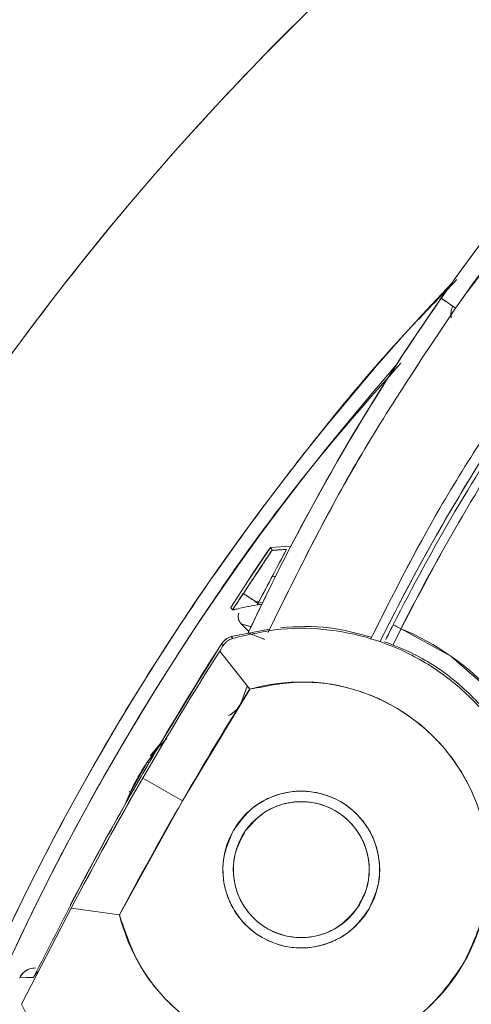
# Model space of a CAD drawing. Units: inches. Extents: x 0 to 45.3, y 0 to 35.2.
# Drawn here: x 2.3 to 2.8, y 20.5 to 21.6 of the extents above; entities that cross this region are included whole.
import ezdxf

# ---------------------------------------------------------------- set-up
doc = ezdxf.new("R2010")
doc.units = ezdxf.units.IN
doc.header["$MEASUREMENT"] = 0
doc.layers.add('A-SPKR-DETAIL', color=3, linetype='Continuous')

msp = doc.modelspace()

# ---------------------------------------------------------------- linework, layer by layer
at = {"layer": 'A-SPKR-DETAIL', "linetype": 'Continuous', "lineweight": 15}
for p, q in [((2.5946, 21.0516), (2.5714, 21.0501)), ((2.5466, 21.0132), (2.5714, 21.0501)), ((2.5714, 21.0501), (2.5733, 21.0469)), ((2.5714, 21.0501), (2.5714, 21.0501)), ((2.5466, 21.0132), (2.5267, 20.9822)), ((2.5466, 21.0132), (2.5267, 20.9822)), ((2.5563, 20.9851), (2.5576, 20.987)), ((2.5563, 20.9851), (2.5617, 20.9859)), ((2.5617, 20.9855), (2.5563, 20.9851)), ((2.5576, 20.987), (2.5626, 20.9878)), ((2.5267, 20.9822), (2.5287, 20.9795)), ((2.5267, 20.9822), (2.5287, 20.9795)), ((2.5385, 20.9638), (2.5498, 20.9604)), ((2.5385, 20.9638), (2.5471, 20.9552)), ((2.5499, 20.9602), (2.5385, 20.9638)), ((2.7103, 20.9628), (2.7018, 20.946)), ((2.5706, 20.9578), (2.5272, 20.9494)), ((2.5464, 20.9536), (2.5464, 20.9536)), ((2.7103, 20.9403), (2.7191, 20.9583)), ((2.7191, 20.9583), (2.7103, 20.9403)), ((2.7191, 20.9583), (2.7754, 20.9274)), ((2.5169, 20.9399), (2.5161, 20.941)), ((2.5177, 20.9388), (2.5161, 20.941)), ((2.5177, 20.9388), (2.5169, 20.9399)), ((2.5288, 20.9473), (2.5267, 20.9465)), ((2.5272, 20.9494), (2.5282, 20.9482)), ((2.5272, 20.9494), (2.5288, 20.9473)), ((2.5177, 20.9388), (2.5141, 20.933)), ((2.548, 20.8898), (2.5141, 20.933)), ((2.5141, 20.933), (2.548, 20.8898)), ((2.5176, 20.9387), (2.5177, 20.9388)), ((2.7754, 20.9274), (2.8237, 20.885)), ((2.548, 20.8898), (2.472, 20.7636)), ((2.5393, 20.8767), (2.5453, 20.8932)), ((2.4542, 20.8342), (2.4358, 20.8148)), ((2.4358, 20.8148), (2.4467, 20.828)), ((2.4358, 20.8148), (2.4372, 20.814)), ((2.472, 20.7636), (2.4272, 20.7895)), ((2.4272, 20.7895), (2.472, 20.7636)), ((2.413, 20.7734), (2.4117, 20.7742)), ((2.472, 20.7636), (2.4008, 20.6348)), ((2.29, 20.5339), (2.3463, 20.6425)), ((2.3463, 20.6425), (2.29, 20.5339)), ((2.3463, 20.6425), (2.4008, 20.6348)), ((2.4008, 20.6348), (2.3463, 20.6425)), ((2.3036, 20.5643), (2.288, 20.5639)), ((2.3036, 20.5643), (2.2958, 20.5641))]:
    msp.add_line(p, q, dxfattribs=at)
at = {"layer": 'A-SPKR-DETAIL', "linetype": 'Continuous', "lineweight": 15, "flags": 128}
for points in [[(2.5771, 21.0173), (2.5756, 21.0172), (2.5728, 21.0169)], [(2.5537, 20.9882), (2.5562, 20.9886), (2.558, 20.9889)], [(2.4423, 20.8205), (2.4408, 20.8187), (2.4325, 20.8077)], [(2.4325, 20.8077), (2.4121, 20.7714), (2.4078, 20.7608)], [(2.4325, 20.8077), (2.4131, 20.7737), (2.4078, 20.7608)]]:
    msp.add_lwpolyline(points, dxfattribs=at)
at = {"layer": 'A-SPKR-DETAIL', "linetype": 'Continuous', "lineweight": 15}
for centre, radius, start, end in [((4.8234, 19.406), 3.1534, 90, 270), ((4.8105, 19.8992), 2.4976, 132.1643, 155.0282), ((4.8105, 19.8992), 2.4976, 132.1643, 145), ((4.8105, 19.8992), 2.4779, 132.164, 145), ((4.8105, 19.8992), 2.3589, 134.4402, 153.7248), ((4.8234, 19.406), 2.8221, 136.4831, 244.7995), ((4.8105, 19.8992), 2.4976, 145, 155.0282), ((-4.7369, 10.5931), 13.0993, 54.97797, 55.06405), ((-4.7368, 10.5932), 13.0991, 54.97797, 55.06405), ((4.8234, 19.406), 2.806, 138.7622, 244.6785), ((4.8105, 19.8992), 2.3589, 145, 153.7248), ((4.8104, 19.8991), 2.3541, 146.0453, 153.1397), ((4.8104, 19.8991), 2.3443, 146.05, 153.1397), ((5.9069, 18.7801), 4.0347, 145.7623, 146.3938), ((5.9069, 18.7801), 4.0311, 146.619, 146.934), ((5.7782, 27.0039), 6.7755, 243.0768, 243.16003), ((2.6063, 20.6859), 0.2948, 42.4866, 67.5071), ((5.907, 18.7804), 4.0208, 147.4956, 152.3559), ((5.907, 18.7804), 4.0181, 147.607, 152.393), ((5.907, 18.7804), 4.0181, 147.607, 150), ((2.6063, 20.6861), 0.2119, 194.015, 105.985), ((5.907, 18.7804), 3.9664, 147.873, 150), ((2.6063, 20.686), 0.2122, 143.0782, 159.348), ((2.1114, 20.3458), 0.5626, 54.9979, 55.1925), ((2.1114, 20.3458), 0.5626, 54.9979, 55.1925), ((5.907, 18.7804), 4.0182, 150, 152.3929), ((2.6063, 20.6861), 0.0886, 330, 150), ((5.907, 18.7804), 3.9664, 150, 152.127), ((2.6063, 20.686), 0.0768, 325, 145), ((2.6063, 20.6861), 0.0886, 150, 330), ((2.6063, 20.686), 0.0768, 145, 325), ((2.6063, 20.686), 0.351, 205.6812, 4.2924)]:
    msp.add_arc(centre, radius, start, end, dxfattribs=at)
for points, knots in [([(4.8234, 16.2527), (4.8113, 16.2527), (4.7872, 16.2528), (4.7511, 16.2534), (4.715, 16.2545), (4.679, 16.2559), (4.643, 16.2577), (4.6071, 16.26), (4.5711, 16.2627), (4.5352, 16.2658), (4.4994, 16.2693), (4.4636, 16.2732), (4.4278, 16.2775), (4.3921, 16.2822), (4.3564, 16.2874), (4.3207, 16.2929), (4.2851, 16.2989), (4.2119, 16.312), (4.1015, 16.3352), (3.9541, 16.3736), (3.8075, 16.4194), (3.6612, 16.4733), (3.5166, 16.5347), (3.3256, 16.6275), (3.0938, 16.7627), (2.8318, 16.9539), (2.5896, 17.1723), (2.3712, 17.4145), (2.18, 17.6765), (2.0183, 17.9538), (1.8874, 18.2414), (1.7877, 18.5345), (1.7189, 18.827), (1.6787, 19.1175), (1.6656, 19.406), (1.6787, 19.6945), (1.7189, 19.9851), (1.7877, 20.2775), (1.8874, 20.5707), (2.0183, 20.8583), (2.18, 21.1356), (2.3712, 21.3976), (2.5896, 21.6398), (2.8318, 21.8582), (3.0938, 22.0494), (3.3256, 22.1846), (3.5166, 22.2774), (3.6611, 22.3388), (3.8075, 22.3926), (3.9541, 22.4385), (4.1015, 22.4769), (4.221, 22.502), (4.3128, 22.518), (4.3762, 22.5278), (4.4397, 22.5362), (4.5034, 22.5434), (4.5671, 22.5492), (4.631, 22.5538), (4.695, 22.557), (4.7591, 22.559), (4.8019, 22.5593), (4.8234, 22.5594)], [0, 0, 0, 0, 0.00365, 0.007296, 0.01094, 0.014581, 0.01822, 0.021858, 0.025495, 0.029131, 0.032767, 0.036404, 0.040042, 0.043682, 0.047323, 0.050967, 0.054613, 0.058263, 0.073508, 0.088755, 0.104387, 0.120021, 0.135977, 0.151935, 0.184343, 0.217096, 0.250024, 0.282952, 0.315705, 0.348114, 0.380018, 0.411275, 0.441757, 0.470878, 0.5, 0.529121, 0.558243, 0.588726, 0.619983, 0.651887, 0.684295, 0.717048, 0.749976, 0.782904, 0.815657, 0.848066, 0.864022, 0.87998, 0.895612, 0.911246, 0.926491, 0.941738, 0.948224, 0.9547, 0.96117, 0.967636, 0.974101, 0.980567, 0.987037, 0.993514, 1, 1, 1, 1]), ([(3.1472, 21.7359), (3.1024, 21.6935), (3.0128, 21.6087), (2.8902, 21.4697), (2.8172, 21.3702), (2.7807, 21.3205)], [0, 0, 0, 0, 0.333286, 0.666697, 1, 1, 1, 1]), ([(2.7823, 21.3527), (2.7637, 21.3337), (2.6999, 21.2687), (2.5894, 21.1341), (2.4546, 20.9472), (2.3276, 20.7312), (2.2194, 20.5038), (2.1317, 20.2663), (2.0654, 20.0219), (2.0216, 19.7739), (2.0001, 19.5243), (2.0007, 19.2777), (2.0223, 19.0345), (2.0637, 18.8002), (2.1236, 18.5735), (2.1955, 18.3704), (2.2758, 18.1872), (2.3616, 18.0221), (2.4595, 17.8606), (2.5698, 17.7037), (2.7032, 17.5392), (2.8619, 17.372), (3.0497, 17.2061), (3.2528, 17.0574), (3.4442, 16.9389), (3.5713, 16.8791), (3.622, 16.8552)], [0, 0, 0, 0, 0.014954, 0.051118, 0.097729, 0.144343, 0.191703, 0.239066, 0.286425, 0.333788, 0.380399, 0.427014, 0.472197, 0.517383, 0.56058, 0.60378, 0.63835, 0.672885, 0.708282, 0.744401, 0.780565, 0.827176, 0.873791, 0.92115, 0.968514, 1, 1, 1, 1]), ([(2.5685, 20.9538), (2.5992, 21.0159), (2.6619, 21.1428), (2.7405, 21.2605), (2.7807, 21.3205)], [0, 0, 0, 0, 0.489891, 1, 1, 1, 1]), ([(2.7807, 21.3205), (2.7405, 21.2605), (2.6621, 21.1432), (2.5996, 21.0167), (2.5691, 20.9549)], [0, 0, 0, 0, 0.511713, 1, 1, 1, 1]), ([(2.7759, 21.3094), (2.7755, 21.3128), (2.775, 21.3174), (2.7771, 21.3215), (2.7776, 21.3226)], [0, 0, 0, 0, 0.720111, 1, 1, 1, 1]), ([(2.776, 21.3131), (2.7758, 21.3152), (2.7755, 21.3186), (2.777, 21.3215), (2.7776, 21.3226)], [0, 0, 0, 0, 0.619946, 1, 1, 1, 1]), ([(3.6235, 16.8724), (3.5749, 16.8953), (3.4504, 16.9539), (3.2618, 17.0708), (3.0598, 17.2186), (2.8731, 17.3836), (2.7043, 17.5614), (2.553, 17.7512), (2.422, 17.9482), (2.3095, 18.1524), (2.2218, 18.3479), (2.1539, 18.5348), (2.1023, 18.7125), (2.062, 18.8959), (2.0337, 19.0845), (2.0168, 19.2944), (2.0162, 19.5236), (2.0376, 19.7718), (2.0811, 20.0184), (2.147, 20.2614), (2.2343, 20.4975), (2.3417, 20.7237), (2.4687, 20.9379), (2.594, 21.1168), (2.6836, 21.2185), (2.7187, 21.2583)], [0, 0, 0, 0, 0.031056, 0.079496, 0.127939, 0.175612, 0.22329, 0.269503, 0.315719, 0.359901, 0.404086, 0.439444, 0.474767, 0.510971, 0.547913, 0.584902, 0.632576, 0.680253, 0.728692, 0.777135, 0.825574, 0.874017, 0.921691, 0.969369, 1, 1, 1, 1]), ([(2.6846, 20.9463), (2.7098, 20.9962), (2.7645, 21.1044), (2.8321, 21.2049), (2.8685, 21.259)], [0, 0, 0, 0, 0.4616069, 1, 1, 1, 1]), ([(2.8685, 21.259), (2.8321, 21.2049), (2.7645, 21.1043), (2.7098, 20.9962), (2.6846, 20.9463)], [0, 0, 0, 0, 0.5383942, 1, 1, 1, 1]), ([(2.5409, 20.998), (2.5465, 21.0066), (2.5578, 21.0236), (2.5681, 21.0391), (2.5733, 21.0469)], [0, 0, 0, 0, 0.499649, 1, 1, 1, 1]), ([(2.5733, 21.0469), (2.5675, 21.0382), (2.5571, 21.0226), (2.5458, 21.0055), (2.5409, 20.998)], [0, 0, 0, 0, 0.559916, 1, 1, 1, 1]), ([(2.5898, 21.0478), (2.5847, 21.0385), (2.5744, 21.0194), (2.5633, 20.998), (2.5576, 20.987)], [0, 0, 0, 0, 0.488051, 1, 1, 1, 1]), ([(2.5576, 20.987), (2.5631, 20.9976), (2.5742, 21.019), (2.5845, 21.0381), (2.5898, 21.0478)], [0, 0, 0, 0, 0.4937607, 1, 1, 1, 1]), ([(2.5898, 21.0478), (2.5875, 21.0477), (2.5832, 21.0475), (2.5786, 21.0471), (2.576, 21.047), (2.5739, 21.0469), (2.5735, 21.0469), (2.5733, 21.0469)], [0, 0, 0, 0, 0.272137, 0.498465, 0.621756, 0.746209, 1, 1, 1, 1]), ([(2.5736, 21.0469), (2.5738, 21.0469), (2.5741, 21.0469), (2.576, 21.047), (2.578, 21.0471), (2.5806, 21.0473), (2.5845, 21.0475), (2.5877, 21.0477), (2.5898, 21.0478)], [0, 0, 0, 0, 0.206315, 0.335389, 0.466099, 0.598096, 0.734276, 1, 1, 1, 1]), ([(2.5409, 20.998), (2.5386, 20.9946), (2.5346, 20.9884), (2.5305, 20.9822), (2.5287, 20.9795)], [0, 0, 0, 0, 0.56, 1, 1, 1, 1]), ([(2.5409, 20.998), (2.5412, 20.9978), (2.5419, 20.9974), (2.5464, 20.9944), (2.552, 20.9907), (2.5558, 20.9882), (2.5576, 20.987)], [0, 0, 0, 0, 0.27048, 0.562283, 0.789468, 1, 1, 1, 1]), ([(2.5576, 20.987), (2.5552, 20.9886), (2.5504, 20.9918), (2.5448, 20.9955), (2.5415, 20.9976), (2.5411, 20.9979), (2.5409, 20.998)], [0, 0, 0, 0, 0.270484, 0.56237, 0.789511, 1, 1, 1, 1]), ([(2.5287, 20.9795), (2.5288, 20.9795), (2.529, 20.9795), (2.5302, 20.9798), (2.5321, 20.9802), (2.5364, 20.9812), (2.5444, 20.983), (2.5521, 20.9843), (2.5563, 20.9851)], [0, 0, 0, 0, 0.082918, 0.16809, 0.269502, 0.378362, 0.662771, 1, 1, 1, 1]), ([(2.5287, 20.9795), (2.5288, 20.9795), (2.529, 20.9795), (2.5302, 20.9798), (2.5321, 20.9802), (2.5364, 20.9812), (2.5444, 20.983), (2.5521, 20.9843), (2.5563, 20.9851)], [0, 0, 0, 0, 0.0822207, 0.1680825, 0.2667477, 0.3783358, 0.6627563, 1, 1, 1, 1]), ([(2.5563, 20.9851), (2.5565, 20.9854), (2.557, 20.9861), (2.5574, 20.9868), (2.5576, 20.987)], [0, 0, 0, 0, 0.5600001, 1, 1, 1, 1]), ([(2.5356, 20.9757), (2.5354, 20.9751), (2.5351, 20.9739), (2.535, 20.9719), (2.5352, 20.9698), (2.5359, 20.9676), (2.5369, 20.9656), (2.538, 20.9644), (2.5385, 20.9638)], [0, 0, 0, 0, 0.1432, 0.297886, 0.463073, 0.636978, 0.817024, 1, 1, 1, 1]), ([(2.5355, 20.9756), (2.5354, 20.9749), (2.535, 20.9736), (2.535, 20.9715), (2.5354, 20.969), (2.5364, 20.9663), (2.5378, 20.9647), (2.5385, 20.9638)], [0, 0, 0, 0, 0.162621, 0.327484, 0.499859, 0.745897, 1, 1, 1, 1]), ([(2.7018, 20.946), (2.7018, 20.946), (2.7042, 20.9507), (2.7073, 20.9568), (2.7103, 20.9628)], [0, 0, 0, 0, 0.002104, 1, 1, 1, 1]), ([(2.7103, 20.9628), (2.7105, 20.9627), (2.7109, 20.9625), (2.7132, 20.9613), (2.7161, 20.9598), (2.7181, 20.9588), (2.7191, 20.9583)], [0, 0, 0, 0, 0.27985, 0.559095, 0.779495, 1, 1, 1, 1]), ([(2.5288, 20.9473), (2.5469, 20.9516), (2.583, 20.96), (2.639, 20.9584), (2.6935, 20.9463), (2.7443, 20.9232), (2.7895, 20.8904), (2.8269, 20.8491), (2.856, 20.8012), (2.8665, 20.7656), (2.8718, 20.7478)], [0, 0, 0, 0, 0.125, 0.25, 0.375, 0.5, 0.625, 0.75, 0.875, 1, 1, 1, 1]), ([(2.8718, 20.7478), (2.8665, 20.7656), (2.856, 20.8012), (2.8269, 20.8491), (2.7895, 20.8904), (2.7443, 20.9232), (2.6935, 20.9463), (2.639, 20.9584), (2.583, 20.96), (2.5469, 20.9516), (2.5288, 20.9473)], [0, 0, 0, 0, 0.1249977, 0.249996, 0.374995, 0.4999947, 0.624995, 0.749996, 0.8749977, 1, 1, 1, 1]), ([(2.5464, 20.9536), (2.5464, 20.9536), (2.5466, 20.9536), (2.5476, 20.9531), (2.549, 20.9525), (2.5498, 20.9522)], [0, 0, 0, 0, 0.341892, 0.67647, 1, 1, 1, 1]), ([(2.5646, 20.9462), (2.5631, 20.9468), (2.5603, 20.9479), (2.5563, 20.9495), (2.553, 20.9509), (2.5497, 20.9523), (2.5469, 20.9534), (2.5465, 20.9536), (2.5464, 20.9536)], [0, 0, 0, 0, 0.153798, 0.299431, 0.436895, 0.566186, 0.799263, 1, 1, 1, 1]), ([(2.6858, 20.9486), (2.6699, 20.9529), (2.6363, 20.9621), (2.6014, 20.9606), (2.5831, 20.9598)], [0, 0, 0, 0, 0.474248, 1, 1, 1, 1]), ([(2.5272, 20.9494), (2.5249, 20.9485), (2.5205, 20.9467), (2.5175, 20.9429), (2.5161, 20.941)], [0, 0, 0, 0, 0.49998, 1, 1, 1, 1]), ([(2.5161, 20.941), (2.5175, 20.9429), (2.5205, 20.9467), (2.525, 20.9485), (2.5272, 20.9494)], [0, 0, 0, 0, 0.5000189, 1, 1, 1, 1]), ([(2.5288, 20.9473), (2.5277, 20.9469), (2.5255, 20.9461), (2.5225, 20.9442), (2.5198, 20.9418), (2.5184, 20.9399), (2.5177, 20.9388)], [0, 0, 0, 0, 0.23213, 0.472041, 0.721149, 1, 1, 1, 1]), ([(2.5213, 20.943), (2.5208, 20.9426), (2.5194, 20.9413), (2.5184, 20.9398), (2.5177, 20.9388)], [0, 0, 0, 0, 0.3319927, 1, 1, 1, 1]), ([(2.8736, 20.7507), (2.8682, 20.7684), (2.8574, 20.804), (2.8277, 20.8523), (2.7895, 20.8934), (2.7466, 20.9251), (2.7151, 20.9378), (2.7006, 20.9436)], [0, 0, 0, 0, 0.2046739, 0.4136498, 0.6226257, 0.8272995, 1, 1, 1, 1]), ([(2.7898, 20.5801), (2.7986, 20.5987), (2.8164, 20.6368), (2.8208, 20.7012), (2.8069, 20.7636), (2.7757, 20.8183), (2.7301, 20.8619), (2.6729, 20.8905), (2.6094, 20.9019), (2.5682, 20.8937), (2.548, 20.8898)], [0, 0, 0, 0, 0.122209, 0.25, 0.377791, 0.5, 0.622209, 0.75, 0.877791, 1, 1, 1, 1]), ([(2.5393, 20.8767), (2.5376, 20.8732), (2.5342, 20.8662), (2.5275, 20.8621), (2.5241, 20.86)], [0, 0, 0, 0, 0.499174, 1, 1, 1, 1]), ([(2.5241, 20.86), (2.5258, 20.861), (2.5292, 20.8628), (2.5335, 20.8668), (2.537, 20.8714), (2.5385, 20.8749), (2.5393, 20.8767)], [0, 0, 0, 0, 0.250573, 0.500014, 0.749448, 1, 1, 1, 1]), ([(2.5296, 20.7304), (2.5362, 20.7394), (2.5464, 20.7534), (2.5663, 20.7658), (2.5832, 20.7722), (2.6012, 20.7752), (2.6244, 20.7741), (2.6517, 20.7647), (2.6735, 20.7458), (2.6861, 20.7262), (2.6925, 20.7092), (2.6954, 20.6912), (2.6946, 20.6678), (2.6876, 20.652), (2.6831, 20.6418)], [0, 0, 0, 0, 0.119721, 0.184823, 0.25, 0.315101, 0.380279, 0.5, 0.619721, 0.684823, 0.75, 0.815101, 0.880279, 1, 1, 1, 1]), ([(2.5434, 20.7301), (2.5498, 20.7374), (2.5597, 20.7487), (2.5778, 20.7579), (2.5929, 20.7622), (2.6086, 20.7633), (2.6286, 20.7607), (2.6514, 20.7505), (2.6688, 20.7325), (2.6782, 20.7146), (2.6825, 20.6995), (2.6836, 20.6838), (2.6812, 20.6636), (2.6739, 20.6505), (2.6692, 20.642)], [0, 0, 0, 0, 0.1197215, 0.1848168, 0.25, 0.3150954, 0.3802785, 0.5, 0.6197215, 0.6848168, 0.75, 0.8150954, 0.8802785, 1, 1, 1, 1]), ([(2.6831, 20.6418), (2.6765, 20.6327), (2.6663, 20.6188), (2.6464, 20.6064), (2.6294, 20.5999), (2.6115, 20.597), (2.5883, 20.5981), (2.561, 20.6075), (2.5392, 20.6264), (2.5266, 20.646), (2.5202, 20.663), (2.5173, 20.6809), (2.5181, 20.7043), (2.5251, 20.7201), (2.5296, 20.7304)], [0, 0, 0, 0, 0.119721, 0.184823, 0.25, 0.315101, 0.380279, 0.5, 0.619721, 0.684823, 0.75, 0.815101, 0.880279, 1, 1, 1, 1]), ([(2.6692, 20.642), (2.6628, 20.6347), (2.653, 20.6234), (2.6349, 20.6142), (2.6198, 20.6099), (2.604, 20.6087), (2.5841, 20.6114), (2.5612, 20.6216), (2.5438, 20.6396), (2.5345, 20.6574), (2.5302, 20.6726), (2.5291, 20.6883), (2.5315, 20.7085), (2.5388, 20.7216), (2.5434, 20.7301)], [0, 0, 0, 0, 0.1197215, 0.1848168, 0.25, 0.3150954, 0.3802785, 0.5, 0.6197215, 0.6848168, 0.75, 0.8150954, 0.8802785, 1, 1, 1, 1]), ([(2.4008, 20.6348), (2.4074, 20.6153), (2.421, 20.5755), (2.4626, 20.5262), (2.5159, 20.491), (2.5765, 20.4733), (2.6395, 20.4736), (2.7005, 20.4928), (2.7541, 20.5288), (2.7781, 20.5633), (2.7898, 20.5801)], [0, 0, 0, 0, 0.1222087, 0.25, 0.3777913, 0.5, 0.6222087, 0.75, 0.8777913, 1, 1, 1, 1]), ([(2.288, 20.5639), (2.2887, 20.5651), (2.2903, 20.5678), (2.2941, 20.5715), (2.2995, 20.5744), (2.3037, 20.5748), (2.3059, 20.575)], [0, 0, 0, 0, 0.1902877, 0.4237345, 0.7057729, 1, 1, 1, 1]), ([(2.288, 20.5639), (2.289, 20.5656), (2.291, 20.5688), (2.2956, 20.5724), (2.3002, 20.5745), (2.3033, 20.5748), (2.3045, 20.5748)], [0, 0, 0, 0, 0.281575, 0.550751, 0.827169, 1, 1, 1, 1]), ([(2.3094, 20.5712), (2.3094, 20.5712), (2.3079, 20.5705), (2.3058, 20.568), (2.3043, 20.5655), (2.3036, 20.5643)], [0, 0, 0, 0, 0.002733, 0.553094, 1, 1, 1, 1]), ([(2.3036, 20.5643), (2.3046, 20.5659), (2.306, 20.5684), (2.3083, 20.5701), (2.3091, 20.5707)], [0, 0, 0, 0, 0.651701, 1, 1, 1, 1])]:
    msp.add_open_spline(points, degree=3, knots=knots, dxfattribs=at)
for points in [[(2.8658, 21.2083), (2.8394, 21.1678), (2.7866, 21.0867), (2.7416, 21.0011), (2.7191, 20.9583)], [(2.5161, 20.941), (2.4781, 20.8796), (2.4023, 20.7569), (2.3365, 20.6285), (2.3036, 20.5643)]]:
    msp.add_open_spline(points, degree=3, dxfattribs=at)

doc.saveas('drawing.dxf')
